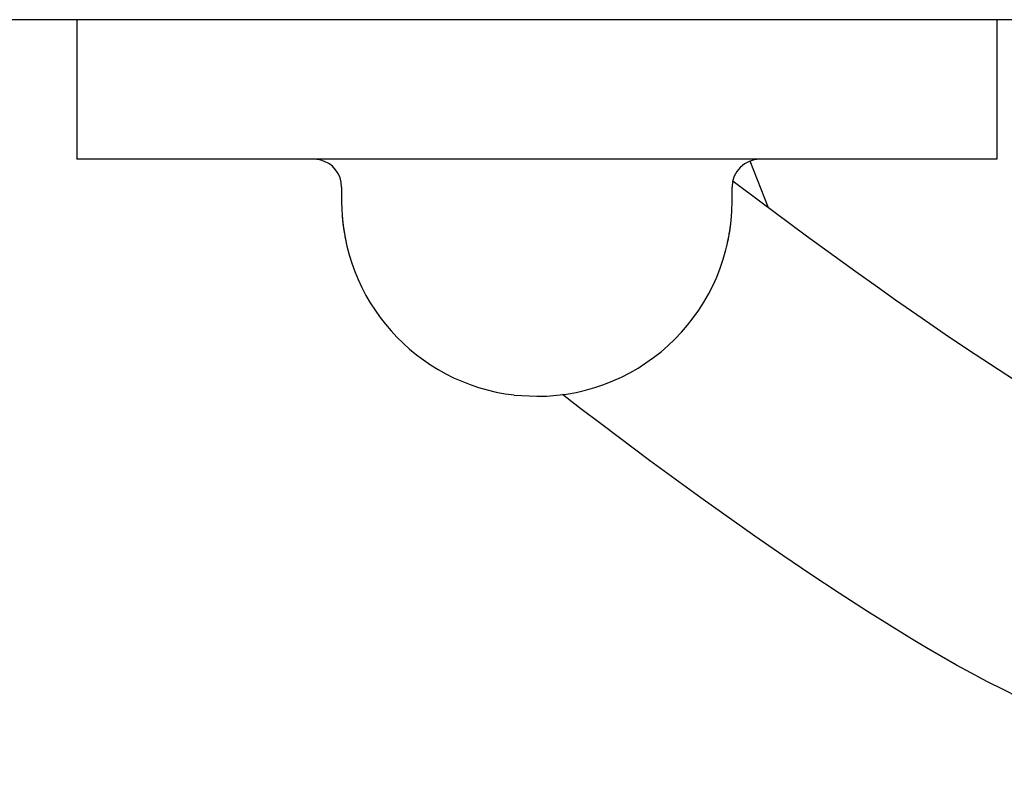
# Model space of a CAD drawing. Units: inches. Extents: x 351 to 1182, y 317 to 901.
# Drawn here: x 653 to 660, y 357 to 363 of the extents above; entities that cross this region are included whole.
import ezdxf

# ---------------------------------------------------------------- set-up
doc = ezdxf.new("R2010")
doc.units = ezdxf.units.IN

# ---------------------------------------------------------------- blocks, each defined once
blk = doc.blocks.new('70710-2-0457-EZ01_1_1__199', base_point=(3267, 1799.319))
at = {"color": 1, "linetype": 'Continuous'}
for p, q in [((3267, 1812.819), (3267, 1807.819)), ((3300, 1812.819), (3300, 1807.819)), ((3300, 1807.819), (3267, 1807.819)), ((3275.723, 1807.793), (3275.503, 1807.819)), ((3276.5, 1806.819), (3276.5, 1806.319)), ((3290.5, 1806.319), (3290.5, 1806.819)), ((3276.52, 1805.813), (3276.523, 1805.754)), ((3276.523, 1805.754), (3276.532, 1805.65)), ((3276.532, 1805.65), (3276.548, 1805.497)), ((3290.452, 1805.497), (3290.468, 1805.65)), ((3290.468, 1805.65), (3290.477, 1805.754)), ((3290.477, 1805.754), (3290.48, 1805.814)), ((3276.548, 1805.497), (3276.585, 1805.229)), ((3290.415, 1805.229), (3290.452, 1805.497)), ((3276.585, 1805.229), (3276.599, 1805.152)), ((3276.618, 1805.045), (3276.638, 1804.936)), ((3276.638, 1804.936), (3276.658, 1804.838)), ((3290.342, 1804.838), (3290.362, 1804.936)), ((3290.362, 1804.936), (3290.382, 1805.045)), ((3290.401, 1805.15), (3290.415, 1805.229)), ((3276.658, 1804.838), (3276.666, 1804.805)), ((3276.666, 1804.805), (3276.689, 1804.703)), ((3276.689, 1804.703), (3276.7, 1804.657)), ((3290.3, 1804.657), (3290.334, 1804.805)), ((3290.334, 1804.805), (3290.342, 1804.838)), ((3282.687, 1799.366), (3283.5, 1799.319))]:
    blk.add_line(p, q, dxfattribs=at)
for centre, radius, start, end in [((3275.5, 1806.819), 1, 359.9998, 77.1413), ((3291.5, 1806.819), 1, 90, 180), ((3283.5, 1806.319), 7, 180, 263.3331), ((3283.5, 1806.319), 7, 270, 0)]:
    blk.add_arc(centre, radius, start, end, dxfattribs=at)
blk = doc.blocks.new('70710-2-0458-EZ01_1_1__200', base_point=(3284.419, 1785.878))
at = {"color": 1, "linetype": 'Continuous'}
for p, q in [((3290.639, 1806.946), (3290.524, 1807.033)), ((3291.48, 1806.312), (3290.639, 1806.946)), ((3293.164, 1805.063), (3291.48, 1806.312)), ((3294.941, 1803.778), (3293.164, 1805.063)), ((3295.716, 1803.23), (3294.941, 1803.778)), ((3296.365, 1802.769), (3295.716, 1803.23)), ((3297.312, 1802.109), (3296.365, 1802.769)), ((3298.265, 1801.456), (3297.312, 1802.109)), ((3299.216, 1800.818), (3298.265, 1801.456)), ((3299.766, 1800.456), (3299.216, 1800.818)), ((3300.623, 1799.903), (3299.766, 1800.456)), ((3301.087, 1799.612), (3300.623, 1799.903)), ((3301.548, 1799.328), (3301.087, 1799.612)), ((3284.59, 1799.25), (3284.419, 1799.381)), ((3285.035, 1798.909), (3284.59, 1799.25)), ((3302.007, 1799.052), (3301.548, 1799.328)), ((3285.831, 1798.304), (3285.035, 1798.909)), ((3302.465, 1798.784), (3302.007, 1799.052)), ((3302.92, 1798.524), (3302.465, 1798.784)), ((3303.374, 1798.275), (3302.92, 1798.524)), ((3287.542, 1797.024), (3285.831, 1798.304)), ((3303.827, 1798.034), (3303.374, 1798.275)), ((3304.281, 1797.804), (3303.827, 1798.034)), ((3304.735, 1797.583), (3304.281, 1797.804)), ((3305, 1797.461), (3304.735, 1797.583)), ((3289.383, 1795.678), (3287.542, 1797.024)), ((3291.32, 1794.304), (3289.383, 1795.678)), ((3292.315, 1793.618), (3291.32, 1794.304)), ((3293.322, 1792.937), (3292.315, 1793.618)), ((3294.336, 1792.266), (3293.322, 1792.937)), ((3295.362, 1791.602), (3294.336, 1792.266)), ((3296.141, 1791.113), (3295.362, 1791.602)), ((3296.934, 1790.627), (3296.141, 1791.113)), ((3334, 1791.189), (3333.516, 1790.961)), ((3333.516, 1790.961), (3332.564, 1790.521)), ((3297.468, 1790.309), (3296.934, 1790.627)), ((3332.564, 1790.521), (3331.562, 1790.069)), ((3298.007, 1789.995), (3297.468, 1790.309)), ((3331.562, 1790.069), (3330.644, 1789.666)), ((3298.551, 1789.686), (3298.007, 1789.995)), ((3299.064, 1789.402), (3298.551, 1789.686)), ((3299.658, 1789.089), (3299.064, 1789.402)), ((3330.644, 1789.666), (3329.865, 1789.333)), ((3300.22, 1788.804), (3299.658, 1789.089)), ((3329.079, 1789.006), (3328.29, 1788.687)), ((3329.865, 1789.333), (3329.079, 1789.006)), ((3300.788, 1788.525), (3300.22, 1788.804)), ((3328.29, 1788.687), (3327.894, 1788.531)), ((3301.362, 1788.252), (3300.788, 1788.525)), ((3327.894, 1788.531), (3327.75, 1788.475)), ((3301.943, 1787.987), (3301.362, 1788.252)), ((3302.53, 1787.73), (3301.943, 1787.987)), ((3302.867, 1787.588), (3302.53, 1787.73)), ((3303.126, 1787.484), (3302.867, 1787.588)), ((3303.731, 1787.252), (3303.126, 1787.484)), ((3304.343, 1787.03), (3303.731, 1787.252)), ((3304.964, 1786.817), (3304.343, 1787.03)), ((3305, 1786.806), (3304.964, 1786.817)), ((3319.076, 1785.889), (3319.011, 1785.878)), ((3319.25, 1785.922), (3319.076, 1785.889))]:
    blk.add_line(p, q, dxfattribs=at)
blk = doc.blocks.new('70423-ep02-80__206', base_point=(3267, 1774.856))
for name, p in [('70710-2-0457-EZ01_1_1__199', (3267, 1799.319)), ('70710-2-0458-EZ01_1_1__200', (3284.419, 1785.878))]:
    blk.add_blockref(name, p)
blk = doc.blocks.new('0001-Tuer-TSA-EP02-20__207', base_point=(3230, 1798.011))
at = {"color": 1, "linetype": 'Continuous'}
for p, q in [((4380, 1812.819), (3230, 1812.819)), ((3291.801, 1806.072), (3291.151, 1807.749))]:
    blk.add_line(p, q, dxfattribs=at)
blk = doc.blocks.new('0001-Tuer-TSA-EP02__208', base_point=(3230, 1798.011))
blk.add_blockref('0001-Tuer-TSA-EP02-20__207', (3230, 1798.011))
blk = doc.blocks.new('70423-ep02-90__209', base_point=(3230, 1798.011))
blk.add_blockref('0001-Tuer-TSA-EP02__208', (3230, 1798.011))
blk = doc.blocks.new('70423-ep02__210', base_point=(3230, 1683.836))
for name, p in [('70423-ep02-80__206', (3267, 1774.856)), ('70423-ep02-90__209', (3230, 1798.011))]:
    blk.add_blockref(name, p)
blk = doc.blocks.new('FrontD', base_point=(3805, 1800))
blk.add_blockref('70423-ep02__210', (3230, 1683.836))

msp = doc.modelspace()

# ---------------------------------------------------------------- block references
at = {"xscale": 0.2, "yscale": 0.2, "zscale": 0.2}
msp.add_blockref('FrontD', (761, 360), dxfattribs=at)

doc.saveas('drawing.dxf')
